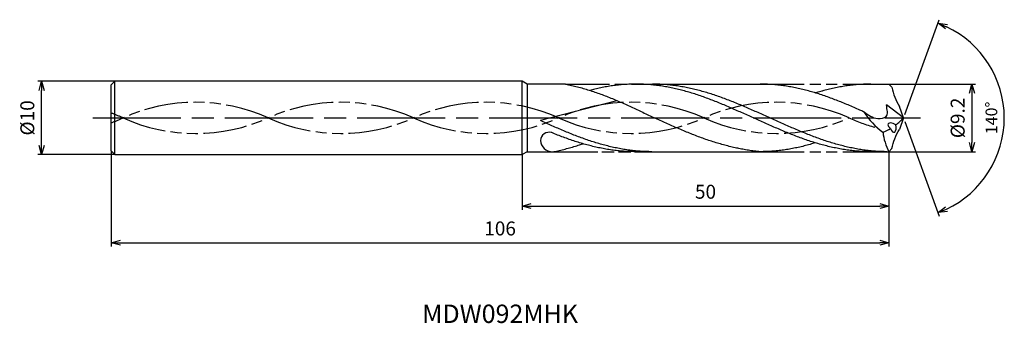
# Model space of a CAD drawing. Extents: x -120 to 14, y -28 to 13.
import ezdxf
from ezdxf.enums import TextEntityAlignment as Align

# ---------------------------------------------------------------- set-up
doc = ezdxf.new("R2010")
doc.units = 0
doc.linetypes.add('AM_ISO08W050', pattern=[18, 12, -1.5, 3, -1.5])
doc.linetypes.add('AM_ISO09W050', pattern=[22.5, 12, -1.5, 3, -1.5, 3, -1.5])
doc.layers.get('0').update_dxf_attribs({"linetype": 'CONTINUOUS'})
doc.layers.get('DEFPOINTS').update_dxf_attribs({"linetype": 'CONTINUOUS'})
for name, color, linetype in [('AM_0', 7, 'CONTINUOUS'), ('AM_11', 3, 'AM_ISO09W050'), ('AM_5', 3, 'CONTINUOUS'), ('AM_6', 2, 'CONTINUOUS'), ('AM_7', 4, 'AM_ISO08W050')]:
    doc.layers.add(name, color=color, linetype=linetype)
doc.styles.add('ASAMI', font='simplex.shx', dxfattribs={"bigfont": 'EXTFONT.SHX'})
doc.styles.get("Standard").update_dxf_attribs({"font": 'simplex.shx', "bigfont": 'EXTFONT.SHX'})
doc.dimstyles.new('AM_JIS$0', dxfattribs={"dimscale": 0.5, "dimtxt": 3.8, "dimasz": 2.5, "dimexe": 1, "dimexo": 0, "dimgap": 1.5, "dimtad": 3, "dimzin": 1, "dimtxsty": 'STANDARD', "dimblk": 'OPEN30', "dimcen": 0, "dimclrd": 3, "dimclre": 3, "dimclrt": 2, "dimaunit": 1, "dimazin": 3, "dimtp": 0.1, "dimtm": 0.1, "dimtfac": 0.71, "dimtmove": 0, "dimatfit": 3})
doc.dimstyles.new('AM_JIS$2', dxfattribs={"dimscale": 0.5, "dimtxt": 3.2, "dimasz": 2.5, "dimexe": 1, "dimexo": 1, "dimgap": 1.5, "dimtad": 3, "dimdec": 3, "dimtxsty": 'ASAMI', "dimblk": 'OPEN30', "dimcen": 0, "dimclrd": 256, "dimclre": 256, "dimclrt": 2, "dimazin": 3, "dimtp": 0.1, "dimtm": 0.1, "dimtfac": 0.71, "dimtdec": 3, "dimtmove": 0, "dimatfit": 3, "dimtzin": 0})

# ---------------------------------------------------------------- blocks, each defined once
blk = doc.blocks.new('_OPEN30')
at = {"color": 0}
for p, q in [((-1, 0.27), (0, 0)), ((0, 0), (-1, -0.27)), ((0, 0), (-1, 0))]:
    blk.add_line(p, q, dxfattribs=at)
blk = doc.blocks.new('*D5')
at = {"layer": 'AM_5', "color": 3}
for p, q in [((-108, -4.5), (-108, -17.5)), ((-2, -4.6), (-2, -17.5)), ((-106.75, -17), (-3.25, -17))]:
    blk.add_line(p, q, dxfattribs=at)
at = {"layer": 'DEFPOINTS', "color": 0}
for p in [(-108, -4.5), (-2, -4.6), (-2, -17)]:
    blk.add_point(p, dxfattribs=at)
at = {"layer": 'AM_5', "color": 3, "xscale": 1.25, "yscale": 1.25, "zscale": 1.25, "rotation": 180}
blk.add_blockref('_OPEN30', (-108, -17), dxfattribs=at)
at = {"layer": 'AM_5', "color": 3, "xscale": 1.25, "yscale": 1.25, "zscale": 1.25}
blk.add_blockref('_OPEN30', (-2, -17), dxfattribs=at)
at = {"layer": 'AM_5', "color": 2, "insert": (-55, -15.3), "char_height": 1.9, "attachment_point": 5}
blk.add_mtext('106', dxfattribs=at)
blk = doc.blocks.new('*D6')
at = {"layer": 'AM_5', "color": 3}
for p, q in [((-52, -5), (-52, -12.5)), ((-2, -4.6), (-2, -12.5)), ((-50.75, -12), (-3.25, -12))]:
    blk.add_line(p, q, dxfattribs=at)
at = {"layer": 'DEFPOINTS', "color": 0}
for p in [(-52, -5), (-2, -4.6), (-2, -12)]:
    blk.add_point(p, dxfattribs=at)
at = {"layer": 'AM_5', "color": 3, "xscale": 1.25, "yscale": 1.25, "zscale": 1.25, "rotation": 180.0000000000001}
blk.add_blockref('_OPEN30', (-52, -12), dxfattribs=at)
at = {"layer": 'AM_5', "color": 3, "xscale": 1.25, "yscale": 1.25, "zscale": 1.25}
blk.add_blockref('_OPEN30', (-2, -12), dxfattribs=at)
at = {"layer": 'AM_5', "color": 2, "insert": (-27, -10.3), "char_height": 1.9, "attachment_point": 5}
blk.add_mtext('50', dxfattribs=at)
blk = doc.blocks.new('*D7')
at = {"layer": 'AM_5', "color": 3}
for p, q in [((-107.5, 5), (-118, 5)), ((-117.5, -3.75), (-117.5, 3.75)), ((-107.5, -5), (-118, -5))]:
    blk.add_line(p, q, dxfattribs=at)
at = {"layer": 'DEFPOINTS', "color": 0}
for p in [(-117.5, 5), (-107.5, 5), (-107.5, -5)]:
    blk.add_point(p, dxfattribs=at)
at = {"layer": 'AM_5', "color": 3, "xscale": 1.25, "yscale": 1.25, "zscale": 1.25}
for p, rotation in [((-117.5, 5), 90.00000000000016), ((-117.5, -5), 270.0000000000001)]:
    blk.add_blockref('_OPEN30', p, dxfattribs=dict(at, rotation=rotation))
at = {"layer": 'AM_5', "color": 2, "insert": (-119.2, 0), "char_height": 1.9, "attachment_point": 5, "rotation": 90}
blk.add_mtext('%%c10', dxfattribs=at)
blk = doc.blocks.new('*D8')
at = {"layer": 'AM_5'}
for p, q in [((0.17, 0.47), (4.87, 13.37)), ((0.17, -0.47), (4.87, -13.37))]:
    blk.add_line(p, q, dxfattribs=at)
blk.add_arc((0, 0), 13.73, 295.2177, 64.7822, dxfattribs=at)
at = {"layer": 'DEFPOINTS', "color": 0}
for p in [(-0.57, 1.56), (0, 0), (0, 0), (-0.57, -1.56), (12.61, -5.44)]:
    blk.add_point(p, dxfattribs=at)
at = {"layer": 'AM_5', "xscale": 1.25, "yscale": 1.25, "zscale": 1.25}
for p, rotation in [((4.7, 12.9), 157.3910438329935), ((4.7, -12.9), 202.6088292488362)]:
    blk.add_blockref('_OPEN30', p, dxfattribs=dict(at, rotation=rotation))
at = {"layer": 'AM_5', "color": 2, "insert": (12.18, 0), "char_height": 1.6, "attachment_point": 5, "rotation": 89.9999, "style": 'ASAMI'}
blk.add_mtext('140°', dxfattribs=at)
blk = doc.blocks.new('*D9')
at = {"layer": 'AM_5', "color": 3}
for p, q in [((-2, 4.6), (9.82, 4.6)), ((9.32, 3.35), (9.32, -3.35)), ((-2, -4.6), (9.82, -4.6))]:
    blk.add_line(p, q, dxfattribs=at)
at = {"layer": 'DEFPOINTS', "color": 0}
for p in [(-2, 4.6), (-2, -4.6), (9.32, -4.6)]:
    blk.add_point(p, dxfattribs=at)
at = {"layer": 'AM_5', "color": 3, "xscale": 1.25, "yscale": 1.25, "zscale": 1.25}
for p, rotation in [((9.32, 4.6), 90.00000000000017), ((9.32, -4.6), 270.0000000000001)]:
    blk.add_blockref('_OPEN30', p, dxfattribs=dict(at, rotation=rotation))
at = {"layer": 'AM_5', "color": 2, "insert": (7.62, 0), "char_height": 1.9, "attachment_point": 5, "rotation": 90}
blk.add_mtext('%%c9.2', dxfattribs=at)

msp = doc.modelspace()

# ---------------------------------------------------------------- linework, layer by layer
at = {"layer": 'AM_0', "ltscale": 0.5}
for p, q in [((-107.5, 5), (-108, 4.5)), ((-108, -4.5), (-108, 4.5)), ((-107.5, -5), (-107.5, 5)), ((-52, -5), (-52, 5)), ((-51.31, 4.6), (-52, 5)), ((-46.1, 4.6), (-51.31, 4.6)), ((-36.47, 4.6), (-19.55, 4.6)), ((-4.47, 4.6), (-2, 4.6)), ((-1.58, 4.17), (-2, 4.6)), ((-39.08, 2.33), (-49.5, -0.37)), ((0, 0), (-2.33, 1.77)), ((0, 0), (-0.57, 1.56)), ((0, 0), (-0.57, -1.56)), ((-107.5, -5), (-108, -4.5)), ((-51.31, -4.6), (-52, -5)), ((-51.31, -4.6), (-47.86, -4.6)), ((-32.97, -4.6), (-19.55, -4.6)), ((-4.47, -4.6), (-2, -4.6)), ((-1.58, -4.17), (-2, -4.6))]:
    msp.add_line(p, q, dxfattribs=at)
at = {"layer": 'AM_0'}
for p, q in [((-52, 5), (-107.5, 5)), ((-51.31, 4.6), (-51.31, -4.6)), ((-107.5, -5), (-52, -5))]:
    msp.add_line(p, q, dxfattribs=at)
at = {"layer": 'AM_0', "ltscale": 0.5}
for centre, major_axis, ratio, start_param, end_param in [((6.65, 5.63), (-8.37, 0), 0.957895, 0.182304, 0.531897), ((2.85, 5.52), (-9.57, 0), 0.968421, 0.530368, 0.938488), ((-8.22, 7.8), (10.01, 8.21), 0.873563, 4.710845, 4.821912), ((-1.42, -1.2), (-0.689, 0.377), 0.491733, 4.465807, 7.609247), ((-1.42, -1.2), (-0.139, 0.754), 0.51444, 1.796951, 4.932293), ((-48.31, -3.11), (1.18, 0.14), 0.971686, 1.163833, 2.99208), ((-5.4, 4.69), (0, 7.15), 0.98913, 3.517055, 3.681822), ((4.76, -1.23), (7.58, 0.53), 0.960557, 3.168873, 3.549243), ((-47.92, -3.07), (-1.44, 0.71), 0.946022, 0.492788, 2.044404)]:
    msp.add_ellipse(centre, major_axis=major_axis, ratio=ratio, start_param=start_param, end_param=end_param, dxfattribs=at)
at = {"layer": 'AM_0', "ltscale": 0.5, "extrusion": (0, 0, -1)}
msp.add_ellipse((6.65, -5.63), major_axis=(-8.37, 0), ratio=0.957895, start_param=0.182304, end_param=0.531897, dxfattribs=at)
at = {"layer": 'AM_0'}
for points, knots in [([(-46.1, 4.6), (-46.02, 4.59), (-45.67, 4.52), (-45.05, 4.39), (-44.26, 4.19), (-43.46, 3.97), (-42.67, 3.72), (-41.88, 3.46), (-41.08, 3.17), (-40.29, 2.87), (-39.5, 2.55), (-38.71, 2.21), (-37.92, 1.86), (-37.13, 1.5), (-36.34, 1.14), (-35.55, 0.76), (-34.76, 0.38), (-34.23, 0.13), (-33.97, 0)], [16.0346, 16.0346, 16.0346, 16.0346, 16.352127, 17.381771, 18.418225, 19.462142, 20.513963, 21.573936, 22.642082, 23.718257, 24.802092, 25.893063, 26.990482, 28.093488, 29.201119, 30.312324, 31.425946, 32.540791, 32.540791, 32.540791, 32.540791]), ([(-4.47, -4.6), (-4.74, -4.6), (-5.27, -4.59), (-6.07, -4.55), (-6.87, -4.48), (-7.67, -4.38), (-8.47, -4.25), (-9.28, -4.1), (-10.08, -3.93), (-10.88, -3.72), (-11.68, -3.5), (-12.48, -3.26), (-13.28, -2.99), (-14.08, -2.71), (-14.88, -2.4), (-15.68, -2.09), (-16.47, -1.76), (-17.27, -1.42), (-18.07, -1.07), (-18.87, -0.72), (-19.67, -0.36), (-20.47, 0), (-21.27, 0.36), (-22.07, 0.72), (-22.87, 1.07), (-23.67, 1.42), (-24.47, 1.76), (-25.27, 2.09), (-26.07, 2.4), (-26.87, 2.71), (-27.67, 2.99), (-28.47, 3.26), (-29.27, 3.5), (-30.07, 3.72), (-30.87, 3.93), (-31.67, 4.1), (-32.47, 4.25), (-33.27, 4.38), (-34.07, 4.48), (-34.87, 4.55), (-35.67, 4.59), (-36.47, 4.6), (-37.27, 4.59), (-38.08, 4.55), (-38.88, 4.48), (-39.68, 4.38), (-40.48, 4.25), (-41.28, 4.1), (-42.04, 3.93), (-42.54, 3.81), (-42.77, 3.75)], [0, 0, 0, 0, 1.010744, 2.022834, 3.037579, 4.056213, 5.079857, 6.1095, 7.145961, 8.189895, 9.241718, 10.301684, 11.369834, 12.446005, 13.529843, 14.620816, 15.718226, 16.821232, 17.928869, 19.040069, 20.153688, 21.268528, 22.38337, 23.496987, 24.608188, 25.715825, 26.818838, 27.916248, 29.00722, 30.091058, 31.167229, 32.235379, 33.295345, 34.347168, 35.391087, 36.427548, 37.457206, 38.480851, 39.499484, 40.514229, 41.52632, 42.537063, 43.547807, 44.559897, 45.574642, 46.593276, 47.616921, 48.646563, 49.683025, 50.585572, 50.585572, 50.585572, 50.585572]), ([(-2.23, -4.6), (-2.77, -4.59), (-3.57, -4.57), (-4.63, -4.48), (-5.43, -4.38), (-6.23, -4.25), (-7.03, -4.1), (-7.83, -3.93), (-8.63, -3.72), (-9.43, -3.5), (-10.23, -3.26), (-11.03, -2.99), (-11.83, -2.71), (-12.63, -2.4), (-13.43, -2.09), (-14.23, -1.76), (-15.03, -1.42), (-15.83, -1.07), (-16.63, -0.72), (-17.43, -0.36), (-18.23, 0), (-19.03, 0.36), (-19.83, 0.72), (-20.63, 1.07), (-21.43, 1.42), (-22.23, 1.76), (-23.03, 2.09), (-23.83, 2.4), (-24.63, 2.71), (-25.43, 2.99), (-26.23, 3.26), (-27.03, 3.5), (-27.83, 3.72), (-28.63, 3.93), (-29.43, 4.1), (-30.23, 4.25), (-31.03, 4.38), (-31.83, 4.48), (-32.63, 4.55), (-33.43, 4.59), (-33.97, 4.6), (-34.23, 4.6)], [0, 0, 0, 0, 1.685415, 2.531036, 3.379898, 4.232935, 5.090971, 5.954688, 6.824621, 7.701152, 8.584457, 9.474582, 10.371391, 11.274589, 12.183733, 13.098242, 14.017413, 14.940444, 15.866444, 16.79446, 17.723494, 18.652527, 19.580543, 20.506543, 21.429574, 22.348746, 23.263254, 24.172398, 25.075602, 25.972411, 26.862536, 27.745842, 28.62236, 29.492293, 30.356011, 31.214046, 32.067083, 32.915958, 33.761578, 34.604987, 35.447273, 35.447273, 35.447273, 35.447273]), ([(-22.61, -4.13), (-22.66, -4.12), (-22.98, -4.06), (-23.57, -3.93), (-24.37, -3.72), (-25.17, -3.5), (-25.97, -3.25), (-26.77, -2.99), (-27.57, -2.71), (-28.37, -2.4), (-29.17, -2.09), (-29.97, -1.76), (-30.77, -1.42), (-31.57, -1.07), (-32.37, -0.72), (-33.17, -0.36), (-33.7, -0.12), (-33.97, 0)], [17.174416, 17.174416, 17.174416, 17.174416, 17.381776, 18.418237, 19.462157, 20.513979, 21.573945, 22.642096, 23.718266, 24.802104, 25.893077, 26.990487, 28.093493, 29.20113, 30.31233, 31.425948, 32.54079, 32.54079, 32.54079, 32.54079]), ([(-47.86, -4.6), (-47.69, -4.59), (-47.34, -4.52), (-46.73, -4.39), (-45.93, -4.19), (-45.14, -3.97), (-44.4, -3.74), (-43.93, -3.58), (-43.73, -3.51)], [16.034601, 16.034601, 16.034601, 16.034601, 16.352127, 17.381771, 18.418225, 19.462142, 20.513964, 21.34084, 21.34084, 21.34084, 21.34084]), ([(-12.01, -3.39), (-12.13, -3.43), (-12.5, -3.54), (-13.15, -3.72), (-13.95, -3.93), (-14.75, -4.1), (-15.55, -4.25), (-16.35, -4.38), (-17.15, -4.48), (-17.95, -4.55), (-18.75, -4.59), (-19.29, -4.6), (-19.55, -4.6)], [1.58002, 1.58002, 1.58002, 1.58002, 2.030549, 3.082372, 4.126291, 5.162752, 6.192395, 7.21604, 8.234688, 9.249434, 10.261524, 11.272267, 11.272267, 11.272267, 11.272267]), ([(-19.55, -4.6), (-19.82, -4.58), (-20.35, -4.52), (-21.14, -4.41), (-21.9, -4.28), (-22.38, -4.18), (-22.61, -4.13)], [11.272269, 11.272269, 11.272269, 11.272269, 12.283016, 13.295102, 14.309848, 15.182582, 15.182582, 15.182582, 15.182582])]:
    msp.add_open_spline(points, degree=3, knots=knots, dxfattribs=at)
at = {"layer": 'AM_0', "ltscale": 0.5}
for points, knots in [([(-5.41, 0.83), (-5.59, 0.91), (-6.04, 1.11), (-6.75, 1.42), (-7.55, 1.76), (-8.35, 2.09), (-9.15, 2.4), (-9.95, 2.71), (-10.75, 2.99), (-11.55, 3.26), (-12.35, 3.5), (-13.15, 3.72), (-13.95, 3.93), (-14.75, 4.1), (-15.55, 4.25), (-16.35, 4.38), (-17.15, 4.48), (-17.95, 4.55), (-18.75, 4.59), (-19.29, 4.6), (-19.55, 4.6)], [6.846175, 6.846175, 6.846175, 6.846175, 7.604338, 8.711975, 9.814981, 10.912391, 12.003363, 13.087201, 14.163372, 15.231522, 16.291489, 17.343311, 18.38723, 19.423691, 20.453334, 21.476979, 22.495612, 23.510357, 24.522448, 25.533207, 25.533207, 25.533207, 25.533207]), ([(-4.47, 4.6), (-4.74, 4.6), (-5.27, 4.59), (-6.07, 4.55), (-6.87, 4.48), (-7.67, 4.38), (-8.47, 4.25), (-9.28, 4.1), (-10.08, 3.93), (-10.88, 3.72), (-11.52, 3.54), (-11.9, 3.43), (-12.01, 3.4)], [0, 0, 0, 0, 1.010744, 2.022834, 3.037579, 4.056213, 5.079858, 6.1095, 7.145961, 8.189895, 9.241718, 9.693949, 9.693949, 9.693949, 9.693949]), ([(-4.47, 4.6), (-4.74, 4.6), (-5.27, 4.59), (-6.07, 4.55), (-6.87, 4.48), (-7.67, 4.38), (-8.47, 4.25), (-9.28, 4.1), (-10.08, 3.93), (-10.7, 3.77), (-11.05, 3.67), (-11.14, 3.65)], [0, 0, 0, 0, 1.010744, 2.022834, 3.037579, 4.056213, 5.079858, 6.1095, 7.145961, 8.189895, 8.545191, 8.545191, 8.545191, 8.545191]), ([(-5.41, 0.83), (-4.84, 0.41), (-3.96, -0.25), (-1.89, 0.07), (-2.28, 1.14), (-2.33, 1.77)], [0, 0, 0, 0, 2.69986, 4.147723, 6.28575, 6.28575, 6.28575, 6.28575]), ([(-34.32, -4.6), (-34.59, -4.6), (-35.12, -4.59), (-35.93, -4.55), (-36.73, -4.48), (-37.53, -4.38), (-38.33, -4.25), (-39.13, -4.1), (-39.93, -3.93), (-40.73, -3.72), (-41.53, -3.5), (-42.33, -3.26), (-43.13, -2.99), (-43.93, -2.71), (-44.73, -2.41), (-45.53, -2.09), (-46.33, -1.76), (-47.13, -1.42), (-47.93, -1.07), (-48.72, -0.72), (-49.24, -0.49), (-49.5, -0.37)], [0, 0, 0, 0, 0.842286, 1.685695, 2.531316, 3.380177, 4.233214, 5.09125, 5.954968, 6.8249, 7.701419, 8.584724, 9.474856, 10.371653, 11.274863, 12.184007, 13.098515, 14.017687, 14.940717, 15.866718, 16.766071, 16.766071, 16.766071, 16.766071]), ([(-36.56, -4.6), (-36.83, -4.6), (-37.37, -4.59), (-38.17, -4.55), (-38.97, -4.48), (-39.77, -4.38), (-40.57, -4.25), (-41.37, -4.1), (-42.17, -3.93), (-42.97, -3.72), (-43.77, -3.5), (-44.57, -3.26), (-45.37, -2.99), (-46.17, -2.71), (-46.97, -2.41), (-47.57, -2.17), (-47.9, -2.03), (-47.97, -2)], [0, 0, 0, 0, 1.010744, 2.022834, 3.037579, 4.056212, 5.079858, 6.1095, 7.145962, 8.189873, 9.241711, 10.301662, 11.369825, 12.445982, 13.529834, 14.620806, 14.905447, 14.905447, 14.905447, 14.905447])]:
    msp.add_open_spline(points, degree=3, knots=knots, dxfattribs=at)
at = {"layer": 'AM_11', "ltscale": 0.5}
for p, q in [((-46.1, 4.6), (-36.47, 4.6)), ((-19.55, 4.6), (-4.47, 4.6)), ((-47.88, -4.6), (-32.97, -4.6)), ((-47.68, -4.6), (-36.47, -4.6)), ((-19.55, -4.6), (-4.47, -4.6))]:
    msp.add_line(p, q, dxfattribs=at)
for centre, major_axis, start_param, end_param in [((-96.5, -20.1), (-23.2, 0), 4.271664, 5.153114), ((-76.7, -20.1), (23.2, 0), 1.130072, 2.011521), ((-56.91, -20.1), (-23.2, 0), 4.271664, 5.153114), ((-37.12, -20.1), (-23.2, 0), 4.271664, 5.153114), ((-17.33, -20.1), (-23.2, 0), 4.271664, 5.153114), ((-116.29, -20.1), (-23.2, 0), 4.271664, 4.347033), ((-116.29, 20.1), (-23.2, 0), 1.936152, 2.01152), ((-96.5, 20.1), (-23.2, 0), 1.130071, 2.01152), ((-76.7, 20.1), (-23.2, 0), 1.130071, 2.01152), ((-56.91, 20.1), (-23.2, 0), 1.130071, 2.01152), ((-37.12, 20.1), (23.2, 0), 4.271663, 5.153113), ((-17.33, 20.1), (-23.2, 0), 1.130071, 2.01152), ((2.46, 20.1), (-23.2, 0), 1.130071, 1.291801)]:
    msp.add_ellipse(centre, major_axis=major_axis, ratio=0.957895, start_param=start_param, end_param=end_param, dxfattribs=at)
at = {"layer": 'AM_7'}
msp.add_line((-110.5, 0), (2.32, 0), dxfattribs=at)

# ---------------------------------------------------------------- texts
at = {"layer": 'AM_6'}
msp.add_text('MDW092MHK', height=2.5, dxfattribs=at).set_placement((-55, -27), align=Align.MIDDLE)

# ---------------------------------------------------------------- dimensions: what is measured, and where the dimension line sits
at = {"layer": 'AM_5'}
dim = msp.add_angular_dim_2l(base=(12.6082, -5.4386), line1=((0, 0), (-0.5666, 1.5567)), line2=((0, 0), (-0.5666, -1.5567)), dimstyle='AM_JIS$2', override={"dimdec": 1, "dimadec": 1}, dxfattribs=at)
dim.commit()
dim.dimension.update_dxf_attribs({"geometry": '*D8', "text_midpoint": (12.1812, 0)})
dim = msp.add_linear_dim(base=(-117.5, 5), p1=(-107.5, -5), p2=(-107.5, 5), angle=270, text='%%c<>', dimstyle='AM_JIS$0', override={"dimdec": 0}, dxfattribs=at)
dim.commit()
dim.dimension.update_dxf_attribs({"geometry": '*D7', "text_midpoint": (-117.5, 0), "dimtype": 160})
dim = msp.add_linear_dim(base=(9.32, -4.6), p1=(-2, 4.6), p2=(-2, -4.6), angle=90, text='%%c<>', dimstyle='AM_JIS$0', override={"dimdec": 1}, dxfattribs=at)
dim.commit()
dim.dimension.update_dxf_attribs({"geometry": '*D9', "text_midpoint": (7.62, 0)})
for base, p1, override, picture, middle in [((-2, -17), (-108, -4.5), {"dimdec": 0}, '*D5', (-55, -15.3)), ((-2, -12), (-52, -5), {"dimdec": 0, "dimtix": 1}, '*D6', (-27, -10.3))]:
    dim = msp.add_linear_dim(base=base, p1=p1, p2=(-2, -4.6), angle=0, dimstyle='AM_JIS$0', override=override, dxfattribs=at)
    dim.commit()
    dim.dimension.update_dxf_attribs({"geometry": picture, "text_midpoint": middle})

doc.saveas('drawing.dxf')
